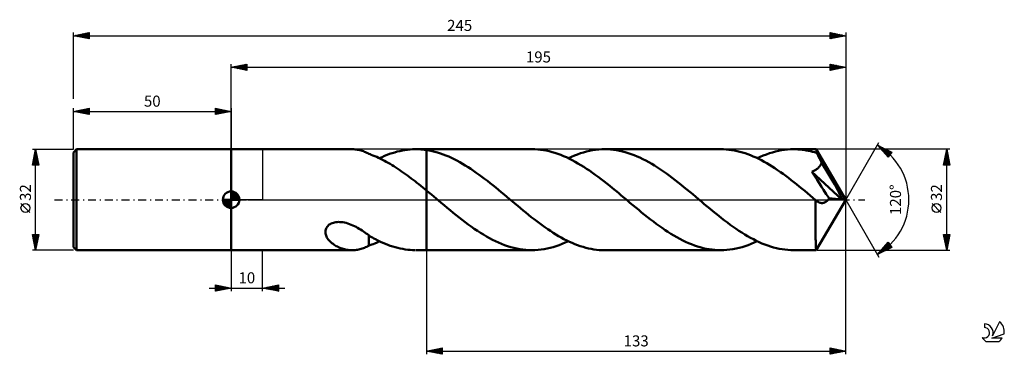
# Model space of a CAD drawing. Units: millimetres. Extents: x -17 to 295, y -49 to 57.
import ezdxf
from ezdxf.enums import TextEntityAlignment as Align

# ---------------------------------------------------------------- set-up
doc = ezdxf.new("R2010")
doc.units = ezdxf.units.MM
doc.header["$LTSCALE"] = 6.25
doc.linetypes.add('LONGDASH_DASH', pattern=[0.85, 0.4, -0.2, 0.05, -0.2])
for name, color, linetype in [('1', 4, 'CONTINUOUS'), ('2', 7, 'CONTINUOUS'), ('4', 2, 'LONGDASH_DASH'), ('CUT', 1, 'CONTINUOUS'), ('NOCUT', 7, 'CONTINUOUS'), ('SK1', 4, 'CONTINUOUS'), ('SK2', 7, 'CONTINUOUS'), ('SK4', 2, 'LONGDASH_DASH'), ('SK6', 5, 'CONTINUOUS')]:
    doc.layers.add(name, color=color, linetype=linetype)
doc.styles.get("Standard").update_dxf_attribs({"font": 'Monospac821 BT'})

msp = doc.modelspace()

# ---------------------------------------------------------------- linework, layer by layer
at = {"layer": '1', "color": 4, "linetype": 'CONTINUOUS', "lineweight": 50}
for p, q in [((50, 16), (88.37, 16)), ((50, -16), (50, 16)), ((88.58, 16), (88.19, 16)), ((88.96, 15.98), (88.58, 16)), ((89.35, 15.95), (88.96, 15.98)), ((89.73, 15.9), (89.35, 15.95)), ((90.11, 15.84), (89.73, 15.9)), ((90.49, 15.77), (90.11, 15.84)), ((90.86, 15.68), (90.49, 15.77)), ((91.22, 15.58), (90.86, 15.68)), ((104.33, 15.6), (105.14, 15.74)), ((105.14, 15.74), (105.95, 15.84)), ((105.95, 15.84), (106.76, 15.92)), ((106.76, 15.92), (107.56, 15.98)), ((107.56, 15.98), (108.37, 16)), ((108.98, 16), (108.37, 16)), ((108.61, 16), (112, 16)), ((109.58, 15.98), (108.98, 16)), ((110.18, 15.95), (109.58, 15.98)), ((110.79, 15.9), (110.18, 15.95)), ((111.39, 15.83), (110.79, 15.9)), ((112, 15.75), (111.39, 15.83)), ((145.44, 16), (112, 16)), ((112, 16), (112, 16)), ((112, 15.75), (112, 16)), ((112, 2.9), (112, 16)), ((112.88, 15.6), (112, 15.75)), ((112, 15.75), (112, 15.75)), ((112, 15.75), (112, 15.75)), ((112, 15.75), (112, 15.75)), ((112, 15.75), (112, 15.75)), ((146.35, 15.98), (145.44, 16)), ((147.26, 15.93), (146.35, 15.98)), ((148.17, 15.84), (147.26, 15.93)), ((149.08, 15.71), (148.17, 15.84)), ((149.99, 15.55), (149.08, 15.71)), ((163.72, 15.49), (164.68, 15.68)), ((164.68, 15.68), (165.64, 15.82)), ((165.64, 15.82), (166.6, 15.92)), ((166.6, 15.92), (167.56, 15.98)), ((167.56, 15.98), (168.53, 16)), ((169.46, 15.98), (168.53, 16)), ((205.36, 16), (168.53, 16)), ((170.39, 15.92), (169.46, 15.98)), ((171.32, 15.83), (170.39, 15.92)), ((172.25, 15.7), (171.32, 15.83)), ((173.18, 15.53), (172.25, 15.7)), ((206.21, 15.98), (205.36, 16)), ((207.07, 15.94), (206.21, 15.98)), ((207.92, 15.86), (207.07, 15.94)), ((208.78, 15.74), (207.92, 15.86)), ((209.64, 15.6), (208.78, 15.74)), ((223.64, 15.49), (224.6, 15.68)), ((224.6, 15.68), (225.56, 15.82)), ((225.56, 15.82), (226.53, 15.92)), ((226.53, 15.92), (227.49, 15.98)), ((227.49, 15.98), (228.45, 16)), ((229.11, 15.99), (228.45, 16)), ((235.61, 16), (228.45, 16)), ((229.77, 15.96), (229.11, 15.99)), ((230.43, 15.91), (229.77, 15.96)), ((231.1, 15.85), (230.43, 15.91)), ((231.77, 15.76), (231.1, 15.85)), ((232.43, 15.65), (231.77, 15.76)), ((233.1, 15.53), (232.43, 15.65)), ((235.62, 16), (235.61, 16)), ((235.62, 15.99), (235.62, 16)), ((235.62, 16), (235.62, 16)), ((235.62, 16), (235.62, 16)), ((235.63, 15.99), (235.62, 15.99)), ((235.64, 15.95), (235.63, 15.99)), ((245, 0), (235.63, 15.99)), ((235.63, 15.99), (235.63, 15.99)), ((235.66, 15.89), (235.64, 15.95)), ((235.67, 15.81), (235.66, 15.89)), ((235.68, 15.7), (235.67, 15.81)), ((235.7, 15.57), (235.68, 15.7)), ((91.59, 15.46), (91.22, 15.58)), ((91.95, 15.34), (91.59, 15.46)), ((92.31, 15.21), (91.95, 15.34)), ((92.66, 15.07), (92.31, 15.21)), ((93.02, 14.91), (92.66, 15.07)), ((93.38, 14.76), (93.02, 14.91)), ((93.73, 14.59), (93.38, 14.76)), ((93.73, 14.55), (93.73, 14.59)), ((94.1, 14.4), (93.73, 14.55)), ((94.47, 14.26), (94.1, 14.4)), ((95.01, 14.06), (94.47, 14.26)), ((95.6, 13.82), (95.01, 14.06)), ((96.2, 13.55), (95.6, 13.82)), ((96.81, 13.27), (96.2, 13.55)), ((97.42, 12.98), (96.81, 13.27)), ((97.06, 13.16), (97.87, 13.53)), ((98.03, 12.68), (97.42, 12.98)), ((97.87, 13.53), (98.68, 13.88)), ((98.64, 12.36), (98.03, 12.68)), ((98.68, 13.88), (99.48, 14.2)), ((99.48, 14.2), (100.29, 14.5)), ((100.29, 14.5), (101.1, 14.78)), ((101.1, 14.78), (101.91, 15.02)), ((101.91, 15.02), (102.72, 15.24)), ((102.72, 15.24), (103.52, 15.44)), ((103.52, 15.44), (104.33, 15.6)), ((113.75, 15.42), (112.88, 15.6)), ((114.63, 15.21), (113.75, 15.42)), ((115.51, 14.96), (114.63, 15.21)), ((116.39, 14.69), (115.51, 14.96)), ((117.27, 14.38), (116.39, 14.69)), ((118.14, 14.04), (117.27, 14.38)), ((119.02, 13.68), (118.14, 14.04)), ((119.89, 13.28), (119.02, 13.68)), ((120.77, 12.85), (119.89, 13.28)), ((121.65, 12.4), (120.77, 12.85)), ((150.91, 15.35), (149.99, 15.55)), ((151.82, 15.11), (150.91, 15.35)), ((152.74, 14.84), (151.82, 15.11)), ((153.65, 14.54), (152.74, 14.84)), ((154.56, 14.2), (153.65, 14.54)), ((155.47, 13.84), (154.56, 14.2)), ((156.38, 13.44), (155.47, 13.84)), ((157.3, 13), (156.38, 13.44)), ((156.98, 13.16), (157.95, 13.6)), ((158.21, 12.54), (157.3, 13)), ((157.95, 13.6), (158.91, 14.01)), ((159.13, 12.05), (158.21, 12.54)), ((158.91, 14.01), (159.87, 14.38)), ((159.87, 14.38), (160.83, 14.72)), ((160.83, 14.72), (161.79, 15.01)), ((161.79, 15.01), (162.76, 15.27)), ((162.76, 15.27), (163.72, 15.49)), ((174.12, 15.32), (173.18, 15.53)), ((175.05, 15.07), (174.12, 15.32)), ((175.98, 14.79), (175.05, 15.07)), ((176.91, 14.48), (175.98, 14.79)), ((177.84, 14.13), (176.91, 14.48)), ((178.77, 13.75), (177.84, 14.13)), ((179.7, 13.33), (178.77, 13.75)), ((180.64, 12.88), (179.7, 13.33)), ((181.56, 12.41), (180.64, 12.88)), ((210.5, 15.42), (209.64, 15.6)), ((211.36, 15.21), (210.5, 15.42)), ((212.21, 14.98), (211.36, 15.21)), ((213.07, 14.71), (212.21, 14.98)), ((213.93, 14.41), (213.07, 14.71)), ((214.79, 14.08), (213.93, 14.41)), ((215.65, 13.73), (214.79, 14.08)), ((216.51, 13.34), (215.65, 13.73)), ((217.36, 12.93), (216.51, 13.34)), ((216.9, 13.16), (217.86, 13.6)), ((218.22, 12.5), (217.36, 12.93)), ((217.86, 13.6), (218.82, 14.01)), ((219.08, 12.03), (218.22, 12.5)), ((218.82, 14.01), (219.79, 14.38)), ((219.79, 14.38), (220.75, 14.72)), ((220.75, 14.72), (221.72, 15.01)), ((221.72, 15.01), (222.68, 15.27)), ((222.68, 15.27), (223.64, 15.49)), ((233.76, 15.38), (233.1, 15.53)), ((234.42, 15.22), (233.76, 15.38)), ((235.09, 15.04), (234.42, 15.22)), ((235.75, 14.84), (235.09, 15.04)), ((235.71, 15.42), (235.7, 15.57)), ((235.73, 15.25), (235.71, 15.42)), ((235.74, 15.05), (235.73, 15.25)), ((235.75, 14.84), (235.74, 15.05)), ((235.82, 14.72), (235.75, 14.84)), ((235.89, 14.59), (235.82, 14.72)), ((235.95, 14.47), (235.89, 14.59)), ((236.02, 14.35), (235.95, 14.47)), ((236.08, 14.22), (236.02, 14.35)), ((236.15, 14.1), (236.08, 14.22)), ((236.21, 13.98), (236.15, 14.1)), ((236.37, 13.68), (236.21, 13.98)), ((245, 0), (236.21, 13.98)), ((236.53, 13.37), (236.37, 13.68)), ((236.69, 13.07), (236.53, 13.37)), ((236.84, 12.76), (236.69, 13.07)), ((237, 12.45), (236.84, 12.76)), ((99.24, 12.03), (98.64, 12.36)), ((99.85, 11.69), (99.24, 12.03)), ((100.46, 11.34), (99.85, 11.69)), ((101.06, 10.97), (100.46, 11.34)), ((101.67, 10.6), (101.06, 10.97)), ((102.28, 10.21), (101.67, 10.6)), ((102.89, 9.81), (102.28, 10.21)), ((103.49, 9.4), (102.89, 9.81)), ((104.1, 8.99), (103.49, 9.4)), ((122.53, 11.92), (121.65, 12.4)), ((123.41, 11.42), (122.53, 11.92)), ((124.28, 10.89), (123.41, 11.42)), ((125.16, 10.34), (124.28, 10.89)), ((126.04, 9.77), (125.16, 10.34)), ((126.91, 9.18), (126.04, 9.77)), ((160.04, 11.53), (159.13, 12.05)), ((160.95, 10.99), (160.04, 11.53)), ((161.87, 10.42), (160.95, 10.99)), ((162.78, 9.83), (161.87, 10.42)), ((163.7, 9.21), (162.78, 9.83)), ((182.49, 11.9), (181.56, 12.41)), ((183.42, 11.36), (182.49, 11.9)), ((184.35, 10.8), (183.42, 11.36)), ((185.28, 10.21), (184.35, 10.8)), ((186.22, 9.6), (185.28, 10.21)), ((187.14, 8.97), (186.22, 9.6)), ((219.94, 11.55), (219.08, 12.03)), ((220.8, 11.04), (219.94, 11.55)), ((221.66, 10.5), (220.8, 11.04)), ((222.52, 9.95), (221.66, 10.5)), ((223.37, 9.37), (222.52, 9.95)), ((224.23, 8.78), (223.37, 9.37)), ((235.11, 9.28), (235.32, 9.4)), ((235.32, 9.4), (235.52, 9.52)), ((235.52, 9.52), (235.72, 9.65)), ((235.72, 9.65), (235.91, 9.79)), ((235.91, 9.79), (236.09, 9.94)), ((236.09, 9.94), (236.27, 10.09)), ((236.27, 10.09), (236.43, 10.26)), ((236.43, 10.26), (236.58, 10.43)), ((236.58, 10.43), (236.73, 10.61)), ((236.73, 10.61), (236.85, 10.8)), ((236.85, 10.8), (236.97, 11)), ((236.97, 11), (237.07, 11.2)), ((237.15, 12.15), (237, 12.45)), ((237.07, 11.2), (237.16, 11.41)), ((237.3, 11.85), (237.15, 12.15)), ((237.16, 11.41), (237.24, 11.62)), ((237.24, 11.62), (237.3, 11.85)), ((239.41, 8.32), (237.3, 11.85)), ((104.71, 8.56), (104.1, 8.99)), ((105.31, 8.13), (104.71, 8.56)), ((105.92, 7.68), (105.31, 8.13)), ((106.53, 7.23), (105.92, 7.68)), ((107.14, 6.77), (106.53, 7.23)), ((107.74, 6.31), (107.14, 6.77)), ((108.35, 5.84), (107.74, 6.31)), ((127.79, 8.56), (126.91, 9.18)), ((128.67, 7.93), (127.79, 8.56)), ((129.55, 7.29), (128.67, 7.93)), ((130.43, 6.62), (129.55, 7.29)), ((131.3, 5.95), (130.43, 6.62)), ((164.61, 8.57), (163.7, 9.21)), ((165.53, 7.91), (164.61, 8.57)), ((166.44, 7.24), (165.53, 7.91)), ((167.35, 6.55), (166.44, 7.24)), ((168.27, 5.84), (167.35, 6.55)), ((188.07, 8.31), (187.14, 8.97)), ((189, 7.63), (188.07, 8.31)), ((189.93, 6.94), (189, 7.63)), ((190.86, 6.23), (189.93, 6.94)), ((225.09, 8.17), (224.23, 8.78)), ((225.95, 7.54), (225.09, 8.17)), ((226.82, 6.9), (225.95, 7.54)), ((227.68, 6.24), (226.82, 6.9)), ((234.2, 8.87), (234.43, 8.97)), ((235.05, 7.57), (234.2, 8.87)), ((243.69, 0.11), (234.2, 8.87)), ((234.43, 8.97), (234.67, 9.07)), ((234.67, 9.07), (234.89, 9.17)), ((234.89, 9.17), (235.11, 9.28)), ((235.88, 6.3), (235.05, 7.57)), ((236.65, 5.12), (235.88, 6.3)), ((240.65, 6.2), (239.41, 8.32)), ((108.96, 5.36), (108.35, 5.84)), ((109.57, 4.88), (108.96, 5.36)), ((110.17, 4.39), (109.57, 4.88)), ((110.78, 3.9), (110.17, 4.39)), ((111.39, 3.4), (110.78, 3.9)), ((112, 2.9), (111.39, 3.4)), ((132.18, 5.26), (131.3, 5.95)), ((133.06, 4.56), (132.18, 5.26)), ((133.94, 3.85), (133.06, 4.56)), ((134.81, 3.13), (133.94, 3.85)), ((135.69, 2.41), (134.81, 3.13)), ((169.19, 5.12), (168.27, 5.84)), ((170.11, 4.38), (169.19, 5.12)), ((171.02, 3.64), (170.11, 4.38)), ((171.93, 2.89), (171.02, 3.64)), ((191.79, 5.5), (190.86, 6.23)), ((192.72, 4.77), (191.79, 5.5)), ((193.65, 4.02), (192.72, 4.77)), ((194.58, 3.26), (193.65, 4.02)), ((195.51, 2.49), (194.58, 3.26)), ((228.53, 5.57), (227.68, 6.24)), ((229.39, 4.89), (228.53, 5.57)), ((230.25, 4.2), (229.39, 4.89)), ((231.11, 3.5), (230.25, 4.2)), ((231.98, 2.79), (231.11, 3.5)), ((237.32, 4.09), (236.65, 5.12)), ((237.97, 3.09), (237.32, 4.09)), ((241.47, 4.79), (240.65, 6.2)), ((242.04, 3.77), (241.47, 4.79)), ((242.47, 3), (242.04, 3.77)), ((112.77, 2.27), (112, 2.9)), ((112, 2.9), (112, 2.9)), ((112, 2.9), (112, 2.9)), ((112, 2.9), (112, 2.9)), ((112, 2.9), (112, 2.9)), ((112, 2.9), (112, 2.9)), ((112, 0), (112, 2.9)), ((112, 0), (112, 2.9)), ((112, -16), (112, 2.9)), ((112, -16), (112, 0)), ((112, -16), (112, 0)), ((113.53, 1.63), (112.77, 2.27)), ((114.3, 0.99), (113.53, 1.63)), ((115.06, 0.34), (114.3, 0.99)), ((115.83, -0.3), (115.06, 0.34)), ((136.57, 1.68), (135.69, 2.41)), ((137.44, 0.94), (136.57, 1.68)), ((138.31, 0.21), (137.44, 0.94)), ((139.17, -0.51), (138.31, 0.21)), ((172.85, 2.13), (171.93, 2.89)), ((173.77, 1.36), (172.85, 2.13)), ((174.69, 0.6), (173.77, 1.36)), ((175.6, -0.17), (174.69, 0.6)), ((196.44, 1.72), (195.51, 2.49)), ((197.37, 0.94), (196.44, 1.72)), ((198.28, 0.17), (197.37, 0.94)), ((199.2, -0.59), (198.28, 0.17)), ((232.84, 2.07), (231.98, 2.79)), ((233.7, 1.36), (232.84, 2.07)), ((234.56, 0.64), (233.7, 1.36)), ((235.42, -0.09), (234.56, 0.64)), ((235.63, -15.99), (245, 0)), ((238.81, 1.79), (237.97, 3.09)), ((239.68, 0.45), (238.81, 1.79)), ((239.32, -0.09), (239.51, 0.16)), ((239.51, 0.16), (239.68, 0.45)), ((243.69, 0.11), (239.68, 0.45)), ((242.79, 2.38), (242.47, 3)), ((243.04, 1.89), (242.79, 2.38)), ((243.24, 1.47), (243.04, 1.89)), ((243.39, 1.11), (243.24, 1.47)), ((243.52, 0.79), (243.39, 1.11)), ((243.62, 0.51), (243.52, 0.79)), ((243.6, 0.45), (243.58, 0.51)), ((245, 0), (243.58, 0.51)), ((243.58, 0.51), (243.62, 0.51)), ((243.61, 0.39), (243.6, 0.45)), ((243.63, 0.33), (243.61, 0.39)), ((245, 0), (243.62, 0.51)), ((243.65, 0.28), (243.63, 0.33)), ((243.66, 0.22), (243.65, 0.28)), ((243.68, 0.16), (243.66, 0.22)), ((243.69, 0.11), (243.68, 0.16)), ((116.6, -0.94), (115.83, -0.3)), ((117.56, -1.74), (116.6, -0.94)), ((118.52, -2.54), (117.56, -1.74)), ((119.48, -3.33), (118.52, -2.54)), ((140.04, -1.24), (139.17, -0.51)), ((140.91, -1.96), (140.04, -1.24)), ((141.77, -2.68), (140.91, -1.96)), ((142.64, -3.39), (141.77, -2.68)), ((176.52, -0.94), (175.6, -0.17)), ((177.44, -1.72), (176.52, -0.94)), ((178.37, -2.49), (177.44, -1.72)), ((179.3, -3.25), (178.37, -2.49)), ((200.11, -1.36), (199.2, -0.59)), ((201.03, -2.13), (200.11, -1.36)), ((201.94, -2.89), (201.03, -2.13)), ((202.86, -3.64), (201.94, -2.89)), ((235.39, -2.98), (235.4, -2.26)), ((235.39, -3.68), (235.39, -2.98)), ((235.4, -1.54), (235.41, -0.81)), ((235.4, -2.26), (235.4, -1.54)), ((235.41, -0.81), (235.42, -0.09)), ((235.46, -0.13), (235.42, -0.09)), ((235.5, -0.16), (235.46, -0.13)), ((235.54, -0.2), (235.5, -0.16)), ((235.58, -0.24), (235.54, -0.2)), ((235.63, -0.27), (235.58, -0.24)), ((235.67, -0.31), (235.63, -0.27)), ((235.96, -0.52), (235.67, -0.31)), ((236.25, -0.71), (235.96, -0.52)), ((236.53, -0.85), (236.25, -0.71)), ((236.81, -0.95), (236.53, -0.85)), ((237.07, -1.01), (236.81, -0.95)), ((237.33, -1.05), (237.07, -1.01)), ((237.57, -1.05), (237.33, -1.05)), ((237.57, -1.05), (237.8, -1.03)), ((237.8, -1.03), (238.03, -0.98)), ((238.03, -0.98), (238.25, -0.91)), ((238.25, -0.91), (238.48, -0.8)), ((238.48, -0.8), (238.7, -0.67)), ((238.7, -0.67), (238.91, -0.51)), ((238.91, -0.51), (239.12, -0.31)), ((239.12, -0.31), (239.32, -0.09)), ((120.43, -4.12), (119.48, -3.33)), ((121.39, -4.89), (120.43, -4.12)), ((122.36, -5.65), (121.39, -4.89)), ((123.32, -6.39), (122.36, -5.65)), ((143.5, -4.1), (142.64, -3.39)), ((144.37, -4.79), (143.5, -4.1)), ((145.23, -5.48), (144.37, -4.79)), ((146.1, -6.15), (145.23, -5.48)), ((146.96, -6.82), (146.1, -6.15)), ((180.23, -4.01), (179.3, -3.25)), ((181.16, -4.76), (180.23, -4.01)), ((182.09, -5.5), (181.16, -4.76)), ((183.01, -6.22), (182.09, -5.5)), ((183.94, -6.93), (183.01, -6.22)), ((203.78, -4.38), (202.86, -3.64)), ((204.69, -5.11), (203.78, -4.38)), ((205.61, -5.84), (204.69, -5.11)), ((206.52, -6.54), (205.61, -5.84)), ((235.39, -4.37), (235.39, -3.68)), ((235.39, -5.05), (235.39, -4.37)), ((235.39, -5.7), (235.39, -5.05)), ((235.39, -6.34), (235.39, -5.7)), ((80.02, -9.44), (80.12, -9.15)), ((80.12, -9.15), (80.26, -8.88)), ((80.26, -8.88), (80.44, -8.6)), ((80.44, -8.6), (80.65, -8.35)), ((80.65, -8.35), (80.89, -8.11)), ((80.89, -8.11), (81.16, -7.9)), ((81.16, -7.9), (81.46, -7.71)), ((81.46, -7.71), (81.78, -7.54)), ((81.78, -7.54), (82.11, -7.4)), ((82.11, -7.4), (82.46, -7.29)), ((82.46, -7.29), (82.82, -7.2)), ((82.82, -7.2), (83.2, -7.13)), ((83.2, -7.13), (83.6, -7.08)), ((83.6, -7.08), (84.04, -7.06)), ((84.49, -7.07), (84.04, -7.06)), ((84.96, -7.1), (84.49, -7.07)), ((85.45, -7.16), (84.96, -7.1)), ((85.95, -7.25), (85.45, -7.16)), ((86.47, -7.38), (85.95, -7.25)), ((86.99, -7.53), (86.47, -7.38)), ((87.53, -7.71), (86.99, -7.53)), ((88.07, -7.92), (87.53, -7.71)), ((88.6, -8.14), (88.07, -7.92)), ((89.11, -8.39), (88.6, -8.14)), ((89.62, -8.64), (89.11, -8.39)), ((90.11, -8.91), (89.62, -8.64)), ((90.6, -9.19), (90.11, -8.91)), ((91.07, -9.47), (90.6, -9.19)), ((124.28, -7.12), (123.32, -6.39)), ((125.24, -7.84), (124.28, -7.12)), ((126.19, -8.53), (125.24, -7.84)), ((127.15, -9.2), (126.19, -8.53)), ((128.11, -9.84), (127.15, -9.2)), ((147.83, -7.47), (146.96, -6.82)), ((148.69, -8.1), (147.83, -7.47)), ((149.55, -8.72), (148.69, -8.1)), ((150.42, -9.32), (149.55, -8.72)), ((151.29, -9.9), (150.42, -9.32)), ((184.87, -7.63), (183.94, -6.93)), ((185.8, -8.3), (184.87, -7.63)), ((186.73, -8.96), (185.8, -8.3)), ((187.66, -9.6), (186.73, -8.96)), ((207.44, -7.24), (206.52, -6.54)), ((208.36, -7.91), (207.44, -7.24)), ((209.27, -8.57), (208.36, -7.91)), ((210.19, -9.21), (209.27, -8.57)), ((211.1, -9.83), (210.19, -9.21)), ((235.39, -6.97), (235.39, -6.34)), ((235.39, -7.6), (235.39, -6.97)), ((235.39, -8.22), (235.39, -7.6)), ((235.39, -8.82), (235.39, -8.22)), ((235.4, -9.41), (235.39, -8.82)), ((79.91, -10.03), (79.95, -9.73)), ((79.91, -10.34), (79.91, -10.03)), ((79.94, -10.66), (79.91, -10.34)), ((80.01, -10.98), (79.94, -10.66)), ((79.95, -9.73), (80.02, -9.44)), ((80.11, -11.31), (80.01, -10.98)), ((80.24, -11.64), (80.11, -11.31)), ((80.41, -11.96), (80.24, -11.64)), ((80.6, -12.28), (80.41, -11.96)), ((80.83, -12.6), (80.6, -12.28)), ((91.53, -9.76), (91.07, -9.47)), ((91.99, -10.06), (91.53, -9.76)), ((92.43, -10.36), (91.99, -10.06)), ((92.87, -10.66), (92.43, -10.36)), ((93.31, -10.96), (92.87, -10.66)), ((93.74, -11.26), (93.31, -10.96)), ((93.73, -11.63), (93.73, -11.25)), ((93.73, -12.01), (93.73, -11.63)), ((93.73, -12.42), (93.73, -12.01)), ((93.73, -12.83), (93.73, -12.42)), ((93.74, -11.36), (93.74, -11.26)), ((93.84, -11.43), (93.74, -11.36)), ((93.94, -11.5), (93.84, -11.43)), ((94.04, -11.56), (93.94, -11.5)), ((94.15, -11.63), (94.04, -11.56)), ((94.26, -11.69), (94.15, -11.63)), ((94.37, -11.75), (94.26, -11.69)), ((94.56, -11.86), (94.37, -11.75)), ((94.86, -12.02), (94.56, -11.86)), ((95.27, -12.25), (94.86, -12.02)), ((95.85, -12.55), (95.27, -12.25)), ((129.07, -10.46), (128.11, -9.84)), ((130.03, -11.06), (129.07, -10.46)), ((130.99, -11.63), (130.03, -11.06)), ((131.95, -12.17), (130.99, -11.63)), ((132.92, -12.68), (131.95, -12.17)), ((152.15, -10.45), (151.29, -9.9)), ((153.01, -10.99), (152.15, -10.45)), ((153.87, -11.51), (153.01, -10.99)), ((154.74, -12), (153.87, -11.51)), ((155.6, -12.47), (154.74, -12)), ((156.46, -12.91), (155.6, -12.47)), ((188.59, -10.21), (187.66, -9.6)), ((189.52, -10.8), (188.59, -10.21)), ((190.45, -11.36), (189.52, -10.8)), ((191.38, -11.89), (190.45, -11.36)), ((192.32, -12.4), (191.38, -11.89)), ((193.25, -12.88), (192.32, -12.4)), ((212.02, -10.42), (211.1, -9.83)), ((212.93, -10.99), (212.02, -10.42)), ((213.85, -11.54), (212.93, -10.99)), ((214.76, -12.05), (213.85, -11.54)), ((215.68, -12.54), (214.76, -12.05)), ((235.4, -9.99), (235.4, -9.41)), ((235.41, -10.55), (235.4, -9.99)), ((235.41, -11.08), (235.41, -10.55)), ((235.42, -11.6), (235.41, -11.08)), ((235.42, -12.09), (235.42, -11.6)), ((235.43, -12.55), (235.42, -12.09)), ((81.09, -12.91), (80.83, -12.6)), ((81.38, -13.21), (81.09, -12.91)), ((81.68, -13.5), (81.38, -13.21)), ((82, -13.77), (81.68, -13.5)), ((82.34, -14.03), (82, -13.77)), ((82.68, -14.27), (82.34, -14.03)), ((83.03, -14.49), (82.68, -14.27)), ((83.38, -14.69), (83.03, -14.49)), ((83.74, -14.88), (83.38, -14.69)), ((84.1, -15.05), (83.74, -14.88)), ((84.47, -15.21), (84.1, -15.05)), ((84.84, -15.35), (84.47, -15.21)), ((85.21, -15.48), (84.84, -15.35)), ((85.58, -15.6), (85.21, -15.48)), ((85.95, -15.7), (85.58, -15.6)), ((90.86, -15.68), (91.22, -15.58)), ((91.22, -15.58), (91.59, -15.46)), ((91.59, -15.46), (91.95, -15.34)), ((91.95, -15.34), (92.31, -15.21)), ((92.31, -15.21), (92.66, -15.07)), ((92.66, -15.07), (93.02, -14.91)), ((93.02, -14.91), (93.38, -14.76)), ((93.38, -14.76), (93.73, -14.59)), ((93.73, -13.26), (93.73, -12.83)), ((93.73, -13.69), (93.73, -13.26)), ((93.73, -14.14), (93.73, -13.69)), ((93.73, -14.59), (93.73, -14.14)), ((93.73, -14.55), (94.01, -14.44)), ((94.01, -14.44), (94.29, -14.33)), ((94.29, -14.33), (94.59, -14.22)), ((94.59, -14.22), (95.03, -14.05)), ((95.03, -14.05), (95.57, -13.83)), ((95.57, -13.83), (96.29, -13.51)), ((96.58, -12.93), (95.85, -12.55)), ((96.29, -13.51), (97.06, -13.16)), ((97.37, -13.3), (96.58, -12.93)), ((98.15, -13.66), (97.37, -13.3)), ((98.94, -13.99), (98.15, -13.66)), ((99.73, -14.3), (98.94, -13.99)), ((100.51, -14.58), (99.73, -14.3)), ((101.3, -14.84), (100.51, -14.58)), ((102.08, -15.07), (101.3, -14.84)), ((102.87, -15.28), (102.08, -15.07)), ((103.66, -15.46), (102.87, -15.28)), ((104.44, -15.62), (103.66, -15.46)), ((133.88, -13.15), (132.92, -12.68)), ((134.84, -13.6), (133.88, -13.15)), ((135.81, -14), (134.84, -13.6)), ((136.77, -14.38), (135.81, -14)), ((137.73, -14.71), (136.77, -14.38)), ((138.69, -15.01), (137.73, -14.71)), ((139.66, -15.27), (138.69, -15.01)), ((140.62, -15.49), (139.66, -15.27)), ((141.58, -15.68), (140.62, -15.49)), ((149.28, -15.68), (150.24, -15.49)), ((150.24, -15.49), (151.21, -15.27)), ((151.21, -15.27), (152.17, -15.01)), ((152.17, -15.01), (153.13, -14.72)), ((153.13, -14.72), (154.09, -14.38)), ((154.09, -14.38), (155.05, -14.01)), ((155.05, -14.01), (156.02, -13.6)), ((156.02, -13.6), (156.98, -13.16)), ((157.33, -13.32), (156.46, -12.91)), ((158.19, -13.71), (157.33, -13.32)), ((159.05, -14.07), (158.19, -13.71)), ((159.91, -14.4), (159.05, -14.07)), ((160.77, -14.7), (159.91, -14.4)), ((161.64, -14.97), (160.77, -14.7)), ((162.5, -15.21), (161.64, -14.97)), ((163.36, -15.42), (162.5, -15.21)), ((164.22, -15.59), (163.36, -15.42)), ((165.08, -15.74), (164.22, -15.59)), ((194.17, -13.33), (193.25, -12.88)), ((195.1, -13.75), (194.17, -13.33)), ((196.03, -14.13), (195.1, -13.75)), ((196.97, -14.48), (196.03, -14.13)), ((197.9, -14.79), (196.97, -14.48)), ((198.83, -15.07), (197.9, -14.79)), ((199.76, -15.32), (198.83, -15.07)), ((200.69, -15.52), (199.76, -15.32)), ((201.62, -15.7), (200.69, -15.52)), ((209.2, -15.68), (210.17, -15.49)), ((210.17, -15.49), (211.13, -15.27)), ((211.13, -15.27), (212.09, -15.01)), ((212.09, -15.01), (213.05, -14.72)), ((213.05, -14.72), (214.01, -14.38)), ((214.01, -14.38), (214.98, -14.01)), ((214.98, -14.01), (215.94, -13.6)), ((216.59, -13), (215.68, -12.54)), ((215.94, -13.6), (216.9, -13.16)), ((217.49, -13.43), (216.59, -13)), ((218.4, -13.83), (217.49, -13.43)), ((219.32, -14.2), (218.4, -13.83)), ((220.23, -14.54), (219.32, -14.2)), ((221.14, -14.84), (220.23, -14.54)), ((222.05, -15.11), (221.14, -14.84)), ((222.96, -15.34), (222.05, -15.11)), ((223.87, -15.54), (222.96, -15.34)), ((224.78, -15.71), (223.87, -15.54)), ((235.44, -12.99), (235.43, -12.55)), ((235.45, -13.4), (235.44, -12.99)), ((235.46, -13.78), (235.45, -13.4)), ((235.47, -14.12), (235.46, -13.78)), ((235.48, -14.44), (235.47, -14.12)), ((235.49, -14.73), (235.48, -14.44)), ((235.5, -14.98), (235.49, -14.73)), ((235.52, -15.21), (235.5, -14.98)), ((235.53, -15.42), (235.52, -15.21)), ((235.54, -15.59), (235.53, -15.42)), ((235.56, -15.74), (235.54, -15.59)), ((50, -16), (88.37, -16)), ((86.33, -15.78), (85.95, -15.7)), ((86.7, -15.85), (86.33, -15.78)), ((87.07, -15.91), (86.7, -15.85)), ((87.45, -15.96), (87.07, -15.91)), ((87.82, -15.98), (87.45, -15.96)), ((88.19, -16), (87.82, -15.98)), ((88.19, -16), (88.58, -16)), ((88.58, -16), (88.96, -15.98)), ((88.96, -15.98), (89.35, -15.95)), ((89.35, -15.95), (89.73, -15.9)), ((89.73, -15.9), (90.11, -15.84)), ((90.11, -15.84), (90.49, -15.77)), ((90.49, -15.77), (90.86, -15.68)), ((105.23, -15.75), (104.44, -15.62)), ((106.01, -15.85), (105.23, -15.75)), ((106.8, -15.93), (106.01, -15.85)), ((107.59, -15.98), (106.8, -15.93)), ((108.37, -16), (107.59, -15.98)), ((108.61, -16), (112, -16)), ((112, -16), (112, -16)), ((112, -16), (145.44, -16)), ((142.54, -15.82), (141.58, -15.68)), ((143.51, -15.92), (142.54, -15.82)), ((144.47, -15.98), (143.51, -15.92)), ((145.44, -16), (144.47, -15.98)), ((145.44, -16), (146.4, -15.98)), ((146.4, -15.98), (147.36, -15.92)), ((147.36, -15.92), (148.32, -15.82)), ((148.32, -15.82), (149.28, -15.68)), ((165.94, -15.85), (165.08, -15.74)), ((166.8, -15.94), (165.94, -15.85)), ((167.67, -15.98), (166.8, -15.94)), ((168.53, -16), (167.67, -15.98)), ((168.53, -16), (205.36, -16)), ((202.56, -15.83), (201.62, -15.7)), ((203.49, -15.92), (202.56, -15.83)), ((204.42, -15.98), (203.49, -15.92)), ((205.36, -16), (204.42, -15.98)), ((205.36, -16), (206.31, -15.98)), ((206.31, -15.98), (207.27, -15.92)), ((207.27, -15.92), (208.24, -15.82)), ((208.24, -15.82), (209.2, -15.68)), ((225.7, -15.83), (224.78, -15.71)), ((226.62, -15.93), (225.7, -15.83)), ((227.53, -15.98), (226.62, -15.93)), ((228.45, -16), (227.53, -15.98)), ((228.45, -16), (235.61, -16)), ((235.57, -15.85), (235.56, -15.74)), ((235.58, -15.93), (235.57, -15.85)), ((235.6, -15.98), (235.58, -15.93)), ((235.61, -16), (235.6, -15.98)), ((235.61, -16), (235.62, -16)), ((235.62, -16), (235.62, -15.99)), ((235.62, -15.99), (235.63, -15.99)), ((235.62, -16), (235.62, -16)), ((235.62, -16), (235.62, -16)), ((235.63, -15.99), (235.63, -15.99))]:
    msp.add_line(p, q, dxfattribs=at)
at = {"layer": '2', "color": 7, "linetype": 'CONTINUOUS', "lineweight": 25}
for p, q in [((50, 16), (50, 43)), ((50, 42), (55, 43)), ((50, 42), (245, 42)), ((55, 41), (50, 42)), ((50, 42), (50, 42)), ((50.35, 41.93), (50.53, 42.11)), ((50.36, 42.07), (50.53, 41.89)), ((50.71, 41.86), (51.06, 42.21)), ((50.71, 42.14), (51.06, 41.79)), ((51.06, 41.79), (51.59, 42.32)), ((51.06, 42.21), (51.59, 41.68)), ((51.41, 41.72), (52.12, 42.42)), ((51.42, 42.28), (52.12, 41.58)), ((51.77, 41.65), (52.65, 42.53)), ((51.77, 42.35), (52.65, 41.47)), ((52.12, 41.58), (53.18, 42.64)), ((52.12, 42.42), (53.18, 41.36)), ((52.47, 41.51), (53.71, 42.74)), ((52.48, 42.5), (53.71, 41.26)), ((52.83, 41.43), (54.24, 42.85)), ((52.83, 42.57), (54.25, 41.15)), ((53.18, 41.36), (54.77, 42.95)), ((53.18, 42.64), (54.78, 41.04)), ((53.53, 41.29), (55, 42.76)), ((53.54, 42.71), (55, 41.24)), ((53.89, 42.78), (55, 41.67)), ((53.89, 41.22), (55, 42.34)), ((54.24, 42.85), (55, 42.09)), ((54.24, 41.15), (55, 41.91)), ((54.59, 41.08), (55, 41.49)), ((54.6, 42.92), (55, 42.52)), ((54.95, 42.99), (55, 42.94)), ((54.95, 41.01), (55, 41.06)), ((55, 43), (55, 41)), ((240, 41), (240, 43)), ((240, 43), (245, 42)), ((240, 42.69), (240.26, 42.95)), ((240, 42.92), (241.6, 41.32)), ((240, 42.27), (240.61, 42.88)), ((240, 41.84), (240.96, 42.81)), ((240, 41.42), (241.32, 42.74)), ((240, 42.5), (241.25, 41.25)), ((240, 42.07), (240.89, 41.18)), ((245, 42), (240, 41)), ((240, 41.65), (240.54, 41.11)), ((240, 41.22), (240.19, 41.04)), ((240.01, 41), (241.67, 42.67)), ((240.43, 42.91), (241.95, 41.39)), ((240.54, 41.11), (242.02, 42.6)), ((240.96, 42.81), (242.31, 41.46)), ((241.07, 41.21), (242.38, 42.52)), ((241.49, 42.7), (242.66, 41.53)), ((241.6, 41.32), (242.73, 42.45)), ((242.02, 42.6), (243.02, 41.6)), ((242.13, 41.43), (243.09, 42.38)), ((242.55, 42.49), (243.37, 41.67)), ((242.66, 41.53), (243.44, 42.31)), ((243.08, 42.38), (243.72, 41.74)), ((243.19, 41.64), (243.79, 42.24)), ((243.61, 42.28), (244.08, 41.82)), ((243.72, 41.74), (244.15, 42.17)), ((244.14, 42.17), (244.43, 41.89)), ((244.25, 41.85), (244.5, 42.1)), ((244.67, 42.07), (244.78, 41.96)), ((244.78, 41.96), (244.85, 42.03)), ((245, 43), (245, 0)), ((278, 16), (235.76, 16)), ((245, 0), (255.5, 18.19)), ((255, 17.32), (259.59, 15.1)), ((258.38, 13.5), (255, 17.32)), ((255.01, 17.31), (255.02, 17.31)), ((255.05, 17.27), (258.57, 13.75)), ((255.21, 17.08), (255.3, 17.17)), ((255.41, 16.86), (255.59, 17.03)), ((255.61, 16.63), (255.88, 16.9)), ((255.81, 16.93), (258.75, 13.99)), ((255.81, 16.41), (256.16, 16.76)), ((256.01, 16.18), (256.45, 16.62)), ((256.21, 15.96), (256.73, 16.48)), ((256.41, 15.73), (257.02, 16.34)), ((256.61, 15.51), (257.3, 16.2)), ((256.64, 16.53), (258.93, 14.23)), ((256.81, 15.28), (257.59, 16.06)), ((257, 15.06), (257.88, 15.93)), ((257.2, 14.83), (258.16, 15.79)), ((257.4, 14.6), (258.45, 15.65)), ((257.46, 16.13), (259.12, 14.47)), ((258.28, 15.73), (259.3, 14.71)), ((276, 11), (277, 16)), ((276.91, 15.54), (277.06, 15.7)), ((276.95, 15.73), (277.08, 15.6)), ((277, -16), (277, 16)), ((277, 16), (278, 11)), ((257.6, 14.38), (258.73, 15.51)), ((257.8, 14.15), (259.02, 15.37)), ((258, 13.93), (259.3, 15.23)), ((258.2, 13.7), (259.58, 15.08)), ((258.31, 13.58), (258.38, 13.51)), ((259.59, 15.1), (258.38, 13.5)), ((259.11, 15.33), (259.48, 14.95)), ((276.06, 11.3), (277.63, 12.87)), ((276.17, 11.83), (277.56, 13.22)), ((276.18, 11), (277.7, 12.51)), ((276.27, 12.36), (277.49, 13.57)), ((276.31, 12.55), (277.86, 11)), ((276.38, 12.89), (277.41, 13.93)), ((276.38, 12.9), (277.93, 11.36)), ((276.45, 13.26), (277.82, 11.89)), ((276.48, 13.42), (277.34, 14.28)), ((276.52, 13.61), (277.72, 12.42)), ((276.59, 13.95), (277.27, 14.63)), ((276.59, 13.96), (277.61, 12.95)), ((276.66, 14.32), (277.5, 13.48)), ((276.7, 14.48), (277.2, 14.99)), ((276.73, 14.67), (277.4, 14.01)), ((276.8, 15.01), (277.13, 15.34)), ((276.81, 15.03), (277.29, 14.54)), ((276.88, 15.38), (277.19, 15.07)), ((278, 11), (276, 11)), ((276.03, 11.14), (276.16, 11)), ((276.1, 11.49), (276.59, 11)), ((276.17, 11.84), (277.01, 11)), ((276.24, 12.2), (277.44, 11)), ((276.61, 11), (277.77, 12.16)), ((277.03, 11), (277.84, 11.81)), ((277.46, 11), (277.91, 11.45)), ((277.88, 11), (277.98, 11.1)), ((245, -49), (245, 0)), ((245, 0), (255.5, -18.19)), ((275.15, -4.02), (272.35, -1.22)), ((277, -16), (276, -11)), ((276, -11), (278, -11)), ((276.06, -11.3), (276.36, -11)), ((276.08, -11.4), (277.61, -12.94)), ((276.1, -11), (277.68, -12.58)), ((276.13, -11.66), (276.79, -11)), ((276.19, -11.93), (277.54, -13.29)), ((276.2, -12.01), (277.21, -11)), ((276.27, -12.36), (277.64, -11)), ((276.29, -12.46), (277.47, -13.64)), ((276.34, -12.72), (277.98, -11.08)), ((276.41, -13.07), (277.88, -11.61)), ((276.49, -13.43), (277.77, -12.14)), ((276.53, -11), (277.75, -12.23)), ((276.95, -11), (277.83, -11.87)), ((278, -11), (277, -16)), ((277.37, -11), (277.9, -11.52)), ((277.8, -11), (277.97, -11.17)), ((255, -17.32), (258.38, -13.5)), ((259.59, -15.1), (255, -17.32)), ((255.59, -17.03), (258.7, -13.92)), ((255.93, -16.27), (258.52, -13.68)), ((256.41, -16.64), (258.88, -14.17)), ((256.52, -15.6), (257.18, -16.26)), ((256.72, -15.38), (257.47, -16.12)), ((256.92, -15.15), (257.75, -15.99)), ((257.12, -14.93), (258.04, -15.85)), ((257.24, -16.24), (259.07, -14.41)), ((257.32, -14.7), (258.32, -15.71)), ((257.52, -14.48), (258.61, -15.57)), ((257.72, -14.25), (258.9, -15.43)), ((257.92, -14.03), (259.18, -15.29)), ((258.06, -15.84), (259.25, -14.65)), ((258.11, -13.8), (259.47, -15.15)), ((258.31, -13.58), (258.82, -14.08)), ((258.38, -13.5), (259.59, -15.1)), ((258.88, -15.44), (259.43, -14.89)), ((276.4, -12.99), (277.4, -14)), ((276.5, -13.52), (277.33, -14.35)), ((276.56, -13.78), (277.67, -12.67)), ((276.61, -14.05), (277.26, -14.7)), ((276.63, -14.13), (277.56, -13.2)), ((276.7, -14.49), (277.45, -13.73)), ((276.72, -14.58), (277.19, -15.06)), ((276.77, -14.84), (277.35, -14.26)), ((276.82, -15.12), (277.12, -15.41)), ((276.84, -15.19), (277.24, -14.79)), ((276.91, -15.55), (277.14, -15.32)), ((50, -16), (50, -29)), ((60, -29), (60, -16)), ((112, -16), (112, -49)), ((235.76, -16), (278, -16)), ((255.13, -17.18), (255.18, -17.23)), ((255.33, -16.95), (255.47, -17.09)), ((255.52, -16.73), (255.75, -16.96)), ((255.72, -16.5), (256.04, -16.82)), ((255.92, -16.28), (256.32, -16.68)), ((256.12, -16.05), (256.61, -16.54)), ((256.32, -15.83), (256.9, -16.4)), ((276.93, -15.65), (277.05, -15.76)), ((276.98, -15.9), (277.03, -15.85)), ((43, -28), (67, -28)), ((45, -29), (45, -27)), ((45, -27), (50, -28)), ((45, -27.04), (45.04, -27.01)), ((45, -27.04), (46.63, -28.67)), ((45, -27.47), (45.39, -27.08)), ((45, -27.89), (45.74, -27.15)), ((45, -28.31), (46.1, -27.22)), ((45, -28.74), (46.45, -27.29)), ((45, -27.47), (46.28, -28.74)), ((45, -27.89), (45.92, -28.82)), ((50, -28), (45, -29)), ((45.2, -28.96), (46.8, -27.36)), ((45.48, -27.1), (46.99, -28.6)), ((45.73, -28.85), (47.16, -27.43)), ((46.01, -27.2), (47.34, -28.53)), ((46.26, -28.75), (47.51, -27.5)), ((46.54, -27.31), (47.69, -28.46)), ((46.8, -28.64), (47.86, -27.57)), ((47.07, -27.41), (48.05, -28.39)), ((47.33, -28.53), (48.22, -27.64)), ((47.6, -27.52), (48.4, -28.32)), ((47.86, -28.43), (48.57, -27.71)), ((48.13, -27.63), (48.75, -28.25)), ((48.39, -28.32), (48.92, -27.78)), ((48.66, -27.73), (49.11, -28.18)), ((48.92, -28.22), (49.28, -27.86)), ((49.19, -27.84), (49.46, -28.11)), ((49.45, -28.11), (49.63, -27.93)), ((49.72, -27.94), (49.81, -28.04)), ((49.98, -28), (49.98, -28)), ((60, -28), (65, -27)), ((65, -29), (60, -28)), ((60.03, -28.01), (60.05, -27.99)), ((60.22, -27.96), (60.33, -28.07)), ((60.39, -28.08), (60.58, -27.88)), ((60.57, -27.89), (60.86, -28.17)), ((60.74, -28.15), (61.11, -27.78)), ((60.92, -27.82), (61.39, -28.28)), ((61.1, -28.22), (61.64, -27.67)), ((61.28, -27.74), (61.92, -28.38)), ((61.45, -28.29), (62.17, -27.57)), ((61.63, -27.67), (62.45, -28.49)), ((61.8, -28.36), (62.7, -27.46)), ((61.98, -27.6), (62.98, -28.6)), ((62.16, -28.43), (63.23, -27.35)), ((62.34, -27.53), (63.51, -28.7)), ((62.51, -28.5), (63.76, -27.25)), ((62.69, -27.46), (64.04, -28.81)), ((62.86, -28.57), (64.29, -27.14)), ((63.05, -27.39), (64.57, -28.91)), ((63.22, -28.64), (64.82, -27.04)), ((63.4, -27.32), (65, -28.92)), ((63.57, -28.71), (65, -27.28)), ((63.75, -27.25), (65, -28.5)), ((63.92, -28.78), (65, -27.71)), ((64.11, -27.18), (65, -28.07)), ((64.46, -27.11), (65, -27.65)), ((64.81, -27.04), (65, -27.22)), ((65, -27), (65, -29)), ((45, -28.31), (45.57, -28.89)), ((45, -28.74), (45.22, -28.96)), ((64.28, -28.86), (65, -28.13)), ((64.63, -28.93), (65, -28.56)), ((64.98, -29), (65, -28.98)), ((112, -48), (117, -47)), ((112, -48), (245, -48)), ((117, -49), (112, -48)), ((112, -48), (112, -48)), ((112.28, -48.06), (112.43, -47.91)), ((112.35, -47.93), (112.53, -48.11)), ((112.64, -48.13), (112.96, -47.81)), ((112.71, -47.86), (113.06, -48.21)), ((112.99, -48.2), (113.49, -47.7)), ((113.06, -47.79), (113.59, -48.32)), ((113.34, -48.27), (114.02, -47.6)), ((113.41, -47.72), (114.12, -48.42)), ((113.7, -48.34), (114.55, -47.49)), ((113.77, -47.65), (114.65, -48.53)), ((114.05, -48.41), (115.08, -47.38)), ((114.12, -47.58), (115.18, -48.64)), ((114.41, -48.48), (115.61, -47.28)), ((114.48, -47.5), (115.71, -48.74)), ((114.76, -48.55), (116.14, -47.17)), ((114.83, -47.43), (116.24, -48.85)), ((115.11, -48.62), (116.67, -47.07)), ((115.18, -47.36), (116.77, -48.95)), ((115.47, -48.69), (117, -47.16)), ((115.54, -47.29), (117, -48.76)), ((115.82, -48.76), (117, -47.58)), ((115.89, -47.22), (117, -48.33)), ((116.17, -48.83), (117, -48.01)), ((116.24, -47.15), (117, -47.91)), ((116.53, -48.91), (117, -48.43)), ((116.6, -47.08), (117, -47.48)), ((116.88, -48.98), (117, -48.86)), ((116.95, -47.01), (117, -47.06)), ((117, -47), (117, -49)), ((240, -49), (240, -47)), ((240, -47), (245, -48)), ((240, -47.02), (241.65, -48.67)), ((240, -47.36), (240.3, -47.06)), ((240, -47.79), (240.66, -47.13)), ((240, -48.21), (241.01, -47.2)), ((240, -48.64), (241.36, -47.27)), ((240, -47.45), (241.29, -48.74)), ((240, -47.87), (240.94, -48.81)), ((245, -48), (240, -49)), ((240, -48.3), (240.59, -48.88)), ((240, -48.72), (240.23, -48.95)), ((240.08, -48.98), (241.72, -47.34)), ((240.5, -47.1), (242, -48.6)), ((240.61, -48.88), (242.07, -47.41)), ((241.03, -47.21), (242.35, -48.53)), ((241.14, -48.77), (242.43, -47.49)), ((241.56, -47.31), (242.71, -48.46)), ((241.67, -48.67), (242.78, -47.56)), ((242.09, -47.42), (243.06, -48.39)), ((242.2, -48.56), (243.13, -47.63)), ((242.62, -47.52), (243.42, -48.32)), ((242.73, -48.45), (243.49, -47.7)), ((243.15, -47.63), (243.77, -48.25)), ((243.26, -48.35), (243.84, -47.77)), ((243.68, -47.74), (244.12, -48.18)), ((243.79, -48.24), (244.19, -47.84)), ((244.21, -47.84), (244.48, -48.1)), ((244.32, -48.14), (244.55, -47.91)), ((244.74, -47.95), (244.83, -48.03)), ((244.85, -48.03), (244.9, -47.98))]:
    msp.add_line(p, q, dxfattribs=at)
msp.add_circle((273.75, -2.62), 1.4, dxfattribs=at)
msp.add_arc((245, 0), 20, 300, 60, dxfattribs=at)
at = {"layer": '4', "color": 2, "linetype": 'LONGDASH_DASH', "lineweight": 25}
msp.add_line((50, 0), (245, 0), dxfattribs=at)
at = {"layer": 'CUT', "color": 1, "linetype": 'CONTINUOUS', "lineweight": 25}
for p, q in [((235.76, 16), (112, 16)), ((112, 16), (112, 0)), ((245, 0), (235.76, 16)), ((112, 0), (245, 0))]:
    msp.add_line(p, q, dxfattribs=at)
at = {"layer": 'NOCUT', "color": 7, "linetype": 'CONTINUOUS', "lineweight": 25}
for p, q in [((50, 0), (50, 16)), ((50, 16), (60, 16)), ((112, 16), (60, 16)), ((60, 16), (60, 0)), ((112, 0), (112, 16)), ((112, 16), (112, 16)), ((112, 16), (112, 0)), ((112, 16), (112, 0)), ((60, 0), (50, 0)), ((60, 0), (112, 0))]:
    msp.add_line(p, q, dxfattribs=at)
at = {"layer": 'SK1', "color": 4, "linetype": 'CONTINUOUS', "lineweight": 50}
for p, q in [((1, 16), (0, 15)), ((50, 16), (1, 16)), ((1, 16), (1, -16)), ((0, 15), (0, -15)), ((50, 0), (47.38, 0)), ((47.38, -0.07), (47.44, 0)), ((47.41, -0.41), (47.81, 0)), ((47.47, -0.71), (48.19, 0)), ((47.57, -0.99), (48.56, 0)), ((47.69, -1.24), (48.93, 0)), ((47.73, 0), (50, -2.27)), ((47.83, -1.47), (49.3, 0)), ((47.99, -1.68), (49.67, 0)), ((48.1, 0), (50, -1.9)), ((48.47, 0), (50, -1.53)), ((48.84, 0), (50, -1.16)), ((49.22, 0), (50, -0.78)), ((49.59, 0), (50, -0.41)), ((49.96, 0), (50, -0.04)), ((50, 0), (50, 2.62)), ((50, 2.56), (50.07, 2.62)), ((50, 2.19), (50.41, 2.59)), ((50, 2.56), (52.56, 0)), ((50, 1.81), (50.71, 2.53)), ((50, 1.44), (50.99, 2.43)), ((50, 1.07), (51.24, 2.31)), ((50, 2.19), (52.19, 0)), ((50, 0.7), (51.47, 2.17)), ((50, 0.33), (51.68, 2.01)), ((50, 1.81), (51.81, 0)), ((50, 1.44), (51.44, 0)), ((50, 1.07), (51.07, 0)), ((50, 0.7), (50.7, 0)), ((50, 0.33), (50.33, 0)), ((50, 0), (52.62, 0)), ((50, -2.62), (50, 0)), ((50.04, 0), (51.88, 1.83)), ((50.32, 2.6), (52.6, 0.32)), ((50.41, 0), (52.05, 1.64)), ((50.78, 0), (52.21, 1.42)), ((50.8, 2.5), (52.5, 0.8)), ((51.16, 0), (52.34, 1.19)), ((51.53, 0), (52.45, 0.93)), ((51.56, 2.11), (52.11, 1.56)), ((51.9, 0), (52.54, 0.65)), ((52.27, 0), (52.6, 0.33)), ((47.38, -0.02), (49.98, -2.62)), ((47.41, -0.42), (49.58, -2.59)), ((47.55, -0.93), (49.07, -2.45)), ((48.17, -1.88), (50, -0.04)), ((48.36, -2.05), (50, -0.41)), ((48.58, -2.21), (50, -0.78)), ((48.81, -2.34), (50, -1.16)), ((49.07, -2.45), (50, -1.53)), ((49.35, -2.54), (50, -1.9)), ((49.67, -2.6), (50, -2.27)), ((0, -15), (1, -16)), ((1, -16), (50, -16))]:
    msp.add_line(p, q, dxfattribs=at)
for start, end in [(90, 180), (180, 270), (0, 90), (270, 0)]:
    msp.add_arc((50, 0), 2.62, start, end, dxfattribs=at)
at = {"layer": 'SK2', "color": 7, "linetype": 'CONTINUOUS', "lineweight": 25}
for p, q in [((0, 32), (0, 53)), ((0, 52), (5, 53)), ((0, 52), (245, 52)), ((5, 51), (0, 52)), ((0.15, 51.97), (0.22, 52.04)), ((0.27, 52.05), (0.4, 51.92)), ((0.5, 51.9), (0.75, 52.15)), ((0.62, 52.12), (0.93, 51.81)), ((0.85, 51.83), (1.28, 52.26)), ((0.97, 52.19), (1.46, 51.71)), ((1.21, 51.76), (1.81, 52.36)), ((1.33, 52.27), (1.99, 51.6)), ((1.56, 51.69), (2.34, 52.47)), ((1.68, 52.34), (2.52, 51.5)), ((1.91, 51.62), (2.87, 52.57)), ((2.03, 52.41), (3.05, 51.39)), ((2.27, 51.55), (3.4, 52.68)), ((2.39, 52.48), (3.58, 51.28)), ((2.62, 51.48), (3.93, 52.79)), ((2.74, 52.55), (4.11, 51.18)), ((2.98, 51.4), (4.46, 52.89)), ((3.09, 52.62), (4.64, 51.07)), ((3.33, 51.33), (4.99, 53)), ((3.45, 52.69), (5, 51.14)), ((3.68, 51.26), (5, 52.58)), ((3.8, 52.76), (5, 51.56)), ((4.04, 51.19), (5, 52.16)), ((4.16, 52.83), (5, 51.99)), ((4.39, 51.12), (5, 51.73)), ((4.51, 52.9), (5, 52.41)), ((4.74, 51.05), (5, 51.31)), ((4.86, 52.97), (5, 52.84)), ((5, 53), (5, 51)), ((240, 51), (240, 53)), ((240, 53), (245, 52)), ((240, 52.93), (240.06, 52.99)), ((240, 52.51), (240.41, 52.92)), ((240, 52.08), (240.76, 52.85)), ((240, 51.66), (241.12, 52.78)), ((240, 51.24), (241.47, 52.71)), ((240, 52.68), (241.4, 51.28)), ((240, 52.25), (241.05, 51.21)), ((245, 52), (240, 51)), ((240, 51.83), (240.69, 51.14)), ((240, 51.41), (240.34, 51.07)), ((240.13, 52.97), (241.75, 51.35)), ((240.23, 51.05), (241.82, 52.64)), ((240.66, 52.87), (242.11, 51.42)), ((240.77, 51.15), (242.18, 52.56)), ((241.19, 52.76), (242.46, 51.49)), ((241.3, 51.26), (242.53, 52.49)), ((241.72, 52.66), (242.81, 51.56)), ((241.83, 51.37), (242.88, 52.42)), ((242.25, 52.55), (243.17, 51.63)), ((242.36, 51.47), (243.24, 52.35)), ((242.78, 52.44), (243.52, 51.7)), ((242.89, 51.58), (243.59, 52.28)), ((243.31, 52.34), (243.87, 51.77)), ((243.42, 51.68), (243.94, 52.21)), ((243.84, 52.23), (244.23, 51.85)), ((243.95, 51.79), (244.3, 52.14)), ((244.37, 52.13), (244.58, 51.92)), ((244.48, 51.9), (244.65, 52.07)), ((244.9, 52.02), (244.93, 51.99)), ((245, 53), (245, 0)), ((0, 16), (0, 29)), ((0, 28), (5, 29)), ((0.65, 27.87), (0.98, 28.2)), ((0.77, 28.15), (1.16, 27.77)), ((1.01, 27.8), (1.51, 28.3)), ((1.13, 28.23), (1.69, 27.66)), ((1.36, 27.73), (2.04, 28.41)), ((1.48, 28.3), (2.22, 27.56)), ((1.71, 27.66), (2.57, 28.51)), ((1.83, 28.37), (2.75, 27.45)), ((2.07, 27.59), (3.1, 28.62)), ((2.19, 28.44), (3.28, 27.34)), ((2.42, 27.52), (3.63, 28.73)), ((2.54, 28.51), (3.81, 27.24)), ((2.77, 27.45), (4.16, 28.83)), ((2.89, 28.58), (4.34, 27.13)), ((3.13, 27.37), (4.69, 28.94)), ((3.25, 28.65), (4.87, 27.03)), ((3.48, 27.3), (5, 28.82)), ((3.6, 28.72), (5, 27.32)), ((3.84, 27.23), (5, 28.4)), ((3.95, 28.79), (5, 27.75)), ((4.31, 28.86), (5, 28.17)), ((4.66, 28.93), (5, 28.59)), ((5, 29), (5, 27)), ((45, 27), (45, 29)), ((45, 29), (50, 28)), ((45, 28.94), (45.05, 28.99)), ((45, 28.52), (45.4, 28.92)), ((45, 28.09), (45.76, 28.85)), ((45, 27.67), (46.11, 28.78)), ((45, 28.76), (46.47, 27.29)), ((45, 27.24), (46.46, 28.71)), ((45, 28.33), (46.11, 27.22)), ((45.23, 28.95), (46.82, 27.36)), ((45.23, 27.05), (46.82, 28.64)), ((45.76, 28.85), (47.17, 27.43)), ((45.76, 27.15), (47.17, 28.57)), ((46.29, 28.74), (47.53, 27.51)), ((46.29, 27.26), (47.52, 28.5)), ((46.82, 28.64), (47.88, 27.58)), ((46.82, 27.36), (47.88, 28.42)), ((47.35, 28.53), (48.23, 27.65)), ((47.35, 27.47), (48.23, 28.35)), ((47.88, 28.42), (48.59, 27.72)), ((47.88, 27.58), (48.58, 28.28)), ((48.41, 28.32), (48.94, 27.79)), ((48.41, 27.68), (48.94, 28.21)), ((48.94, 28.21), (49.29, 27.86)), ((48.94, 27.79), (49.29, 28.14)), ((50, 29), (50, 16)), ((0, 28), (50, 28)), ((5, 27), (0, 28)), ((0.07, 28.01), (0.1, 27.98)), ((0.3, 27.94), (0.45, 28.09)), ((0.42, 28.08), (0.63, 27.87)), ((4.19, 27.16), (5, 27.97)), ((4.54, 27.09), (5, 27.55)), ((4.9, 27.02), (5, 27.12)), ((50, 28), (45, 27)), ((45, 27.91), (45.76, 27.15)), ((45, 27.49), (45.4, 27.08)), ((45, 27.06), (45.05, 27.01)), ((49.47, 28.11), (49.65, 27.93)), ((49.47, 27.89), (49.65, 28.07)), ((50, 28), (50, 28)), ((-13, 16), (0, 16)), ((-13, 11), (-12, 16)), ((-12.09, 15.55), (-11.94, 15.7)), ((-12.07, 15.66), (-11.9, 15.49)), ((-12, -16), (-12, 16)), ((-12, 16), (-11, 11)), ((-12.94, 11.31), (-11.37, 12.87)), ((-12.83, 11.84), (-11.45, 13.23)), ((-12.82, 11), (-11.3, 12.52)), ((-12.73, 12.37), (-11.52, 13.58)), ((-12.63, 12.83), (-11.05, 11.25)), ((-12.62, 12.9), (-11.59, 13.93)), ((-12.56, 13.19), (-11.16, 11.78)), ((-12.51, 13.43), (-11.66, 14.29)), ((-12.49, 13.54), (-11.26, 12.31)), ((-12.42, 13.9), (-11.37, 12.84)), ((-12.41, 13.96), (-11.73, 14.64)), ((-12.35, 14.25), (-11.47, 13.37)), ((-12.3, 14.49), (-11.8, 14.99)), ((-12.28, 14.6), (-11.58, 13.9)), ((-12.21, 14.96), (-11.69, 14.43)), ((-12.2, 15.02), (-11.87, 15.35)), ((-12.14, 15.31), (-11.79, 14.96)), ((-11, 11), (-13, 11)), ((-12.99, 11.07), (-12.92, 11)), ((-12.92, 11.42), (-12.5, 11)), ((-12.85, 11.77), (-12.07, 11)), ((-12.77, 12.13), (-11.65, 11)), ((-12.7, 12.48), (-11.22, 11)), ((-12.4, 11), (-11.23, 12.16)), ((-11.97, 11), (-11.16, 11.81)), ((-11.55, 11), (-11.09, 11.46)), ((-11.12, 11), (-11.02, 11.1)), ((-13.85, -4.02), (-16.65, -1.22)), ((-12, -16), (-13, -11)), ((-13, -11), (-11, -11)), ((-12.97, -11.13), (-11.35, -12.75)), ((-12.96, -11.2), (-12.76, -11)), ((-12.89, -11.55), (-12.34, -11)), ((-12.87, -11.66), (-11.42, -13.1)), ((-12.82, -11.91), (-11.91, -11)), ((-12.76, -12.19), (-11.49, -13.46)), ((-12.75, -12.26), (-11.49, -11)), ((-12.68, -12.61), (-11.06, -11)), ((-12.68, -11), (-11.28, -12.4)), ((-12.61, -12.97), (-11.09, -11.45)), ((-12.54, -13.32), (-11.2, -11.98)), ((-12.25, -11), (-11.21, -12.04)), ((-11, -11), (-12, -16)), ((-11.83, -11), (-11.14, -11.69)), ((-11.4, -11), (-11.07, -11.34)), ((-12.66, -12.72), (-11.56, -13.81)), ((-12.55, -13.25), (-11.63, -14.16)), ((-12.47, -13.67), (-11.3, -12.51)), ((-12.44, -13.78), (-11.7, -14.52)), ((-12.39, -14.03), (-11.41, -13.04)), ((-12.34, -14.31), (-11.77, -14.87)), ((-12.32, -14.38), (-11.51, -13.57)), ((-12.25, -14.74), (-11.62, -14.1)), ((-12.23, -14.84), (-11.85, -15.23)), ((-12.18, -15.09), (-11.73, -14.63)), ((-12.13, -15.37), (-11.92, -15.58)), ((-12.11, -15.44), (-11.83, -15.16)), ((0, -16), (-13, -16)), ((-12.04, -15.8), (-11.94, -15.69)), ((-12.02, -15.9), (-11.99, -15.93))]:
    msp.add_line(p, q, dxfattribs=at)
msp.add_circle((-15.25, -2.62), 1.4, dxfattribs=at)
at = {"layer": 'SK4', "color": 2, "linetype": 'LONGDASH_DASH', "lineweight": 25}
msp.add_line((-6, 0), (251, 0), dxfattribs=at)
at = {"layer": 'SK6', "color": 5, "linetype": 'CONTINUOUS', "lineweight": 25}
for p, q in [((288.94, -39.38), (288.94, -40.49)), ((293.73, -38.68), (291.54, -43.14)), ((291.28, -43.84), (295.2, -42.48)), ((289.4, -44.92), (293.54, -44.92)), ((294.64, -43.84), (291.28, -43.84))]:
    msp.add_line(p, q, dxfattribs=at)
for centre, radius, start, end in [((288.95, -42.17), 1.68, 243.4215, 90.3602), ((288.96, -42.15), 2.76, 338.9379, 90.4446), ((291.47, -41.73), 3.8, 348.7239, 53.4691), ((291.47, -41.73), 3.8, 210.5484, 236.978), ((291.47, -41.73), 3.8, 303.022, 326.3732)]:
    msp.add_arc(centre, radius, start, end, dxfattribs=at)

# ---------------------------------------------------------------- texts
at = {"layer": '2', "color": 7, "linetype": 'CONTINUOUS', "lineweight": 25}
for s, p in [('195', (147.5, 43.5)), ('10', (55, -26.5)), ('133', (178.5, -46.5))]:
    msp.add_text(s, height=3.5, dxfattribs=at).set_placement(p, align=Align.CENTER)
for s, p in [('120°', (262.5, 0)), ('32', (275.5, 2.27))]:
    msp.add_text(s, height=3.5, rotation=90, dxfattribs=at).set_placement(p, align=Align.CENTER)
at = {"layer": 'SK2', "color": 7, "linetype": 'CONTINUOUS', "lineweight": 25}
for s, p in [('245', (122.5, 53.5)), ('50', (25, 29.5))]:
    msp.add_text(s, height=3.5, dxfattribs=at).set_placement(p, align=Align.CENTER)
msp.add_text('32', height=3.5, rotation=90, dxfattribs=at).set_placement((-13.5, 2.27), align=Align.CENTER)

doc.saveas('drawing.dxf')
